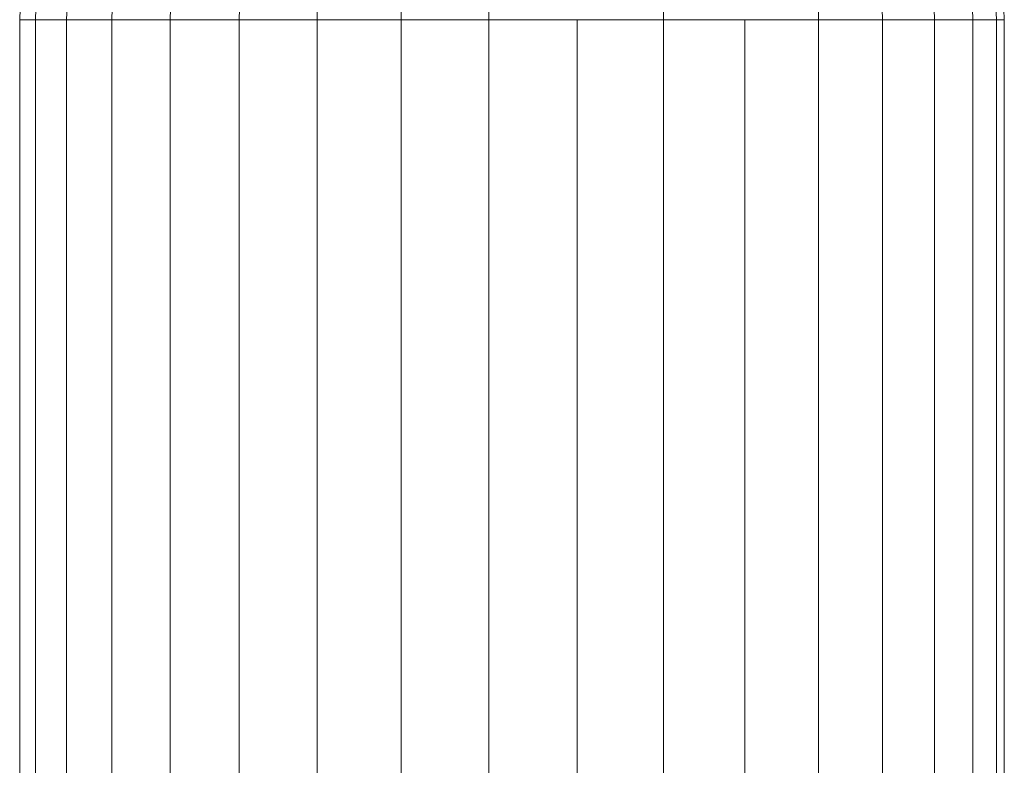
# Model space of a CAD drawing. Units: millimetres. Extents: x -1481 to 5239, y -2620 to 2132.
# Drawn here: x 585 to 625, y 1216 to 1246 of the extents above; entities that cross this region are included whole.
import ezdxf

# ---------------------------------------------------------------- set-up
doc = ezdxf.new("R2010")
doc.units = ezdxf.units.MM
doc.layers.add('30008_DWG', color=8, linetype='Continuous', lineweight=9)

# ---------------------------------------------------------------- blocks, each defined once
blk = doc.blocks.new('30008_DWG-435960-Level 1')
at = {"lineweight": 9}
for p, q in [((681.51, 735.81), (680.134, 701.197)), ((682.101, 735.81), (680.769, 701.197)), ((683.263, 735.81), (682.018, 701.197)), ((684.959, 735.81), (683.841, 701.197)), ((687.135, 735.81), (686.18, 701.197)), ((689.721, 735.81), (688.96, 701.197)), ((692.634, 735.81), (692.091, 701.197)), ((695.779, 735.81), (695.472, 701.197)), ((699.057, 735.81), (698.995, 701.197)), ((705.585, 735.81), (706.012, 701.197)), ((711.387, 735.81), (712.248, 701.197)), ((713.778, 735.81), (714.818, 701.197)), ((715.722, 735.81), (716.908, 701.197)), ((717.157, 735.81), (718.45, 701.197)), ((718.037, 735.81), (719.396, 701.197)), ((719.715, 701.197), (718.333, 735.81)), ((680.134, 701.197), (680.134, 647.458)), ((680.134, 701.197), (680.769, 701.197)), ((680.769, 701.197), (680.769, 647.458)), ((680.769, 701.197), (682.018, 701.197)), ((682.018, 701.197), (682.018, 647.458)), ((682.018, 701.197), (683.841, 701.197)), ((683.841, 701.197), (683.841, 647.458)), ((683.841, 701.197), (686.18, 701.197)), ((686.18, 701.197), (686.18, 647.458)), ((686.18, 701.197), (688.96, 701.197)), ((688.96, 701.197), (688.96, 647.458)), ((688.96, 701.197), (692.091, 701.197)), ((692.091, 701.197), (692.091, 647.458)), ((692.091, 701.197), (695.472, 701.197)), ((695.472, 701.197), (695.472, 647.458)), ((695.472, 701.197), (698.995, 701.197)), ((698.995, 701.197), (698.995, 647.458)), ((698.995, 701.197), (702.546, 701.197)), ((702.546, 701.197), (702.546, 647.458)), ((702.546, 701.197), (706.012, 701.197)), ((706.012, 701.197), (706.012, 647.458)), ((706.012, 701.197), (709.281, 701.197)), ((709.281, 701.197), (709.281, 647.458)), ((709.281, 701.197), (712.248, 701.197)), ((712.248, 701.197), (712.248, 647.458)), ((712.248, 701.197), (714.818, 701.197)), ((714.818, 701.197), (714.818, 647.458)), ((714.818, 701.197), (716.908, 701.197)), ((716.908, 701.197), (716.908, 647.458)), ((716.908, 701.197), (718.45, 701.197)), ((718.45, 701.197), (718.45, 647.458)), ((718.45, 701.197), (719.396, 701.197)), ((719.396, 701.197), (719.396, 647.458)), ((719.396, 701.197), (719.715, 701.197)), ((719.715, 647.458), (719.715, 701.197))]:
    blk.add_line(p, q, dxfattribs=at)

msp = doc.modelspace()

# ---------------------------------------------------------------- block references
at = {"layer": '30008_DWG', "color": 7}
msp.add_blockref('30008_DWG-435960-Level 1', (-95, 545), dxfattribs=at)

doc.saveas('drawing.dxf')
